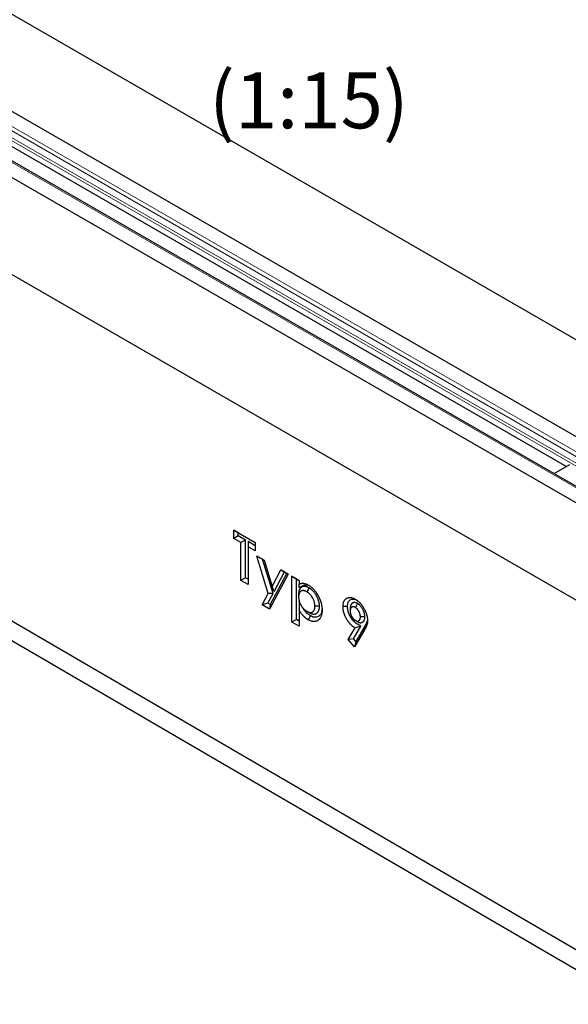
# Model space of a CAD drawing. Units: millimetres. Extents: x 0 to 420, y 0 to 297.
# Drawn here: x 107 to 141, y 40 to 102 of the extents above; entities that cross this region are included whole.
import ezdxf

# ---------------------------------------------------------------- set-up
doc = ezdxf.new("R2010")
doc.units = ezdxf.units.MM
doc.styles.add('SLDTEXTSTYLE0', font='TXT', dxfattribs={"width": 0.605})

msp = doc.modelspace()

# ---------------------------------------------------------------- linework, layer by layer
at = {"color": 7, "linetype": 'Continuous', "lineweight": 25}
for p, q in [((56.5578, 130.93), (197.9792, 49.3093)), ((192.6994, 46.2622), (51.2781, 127.8828)), ((190.0667, 44.679), (48.6454, 126.2996)), ((47.6954, 125.8151), (189.1167, 44.1945)), ((42.4157, 122.7679), (183.837, 41.1473)), ((45.4798, 98.4039), (185.4869, 16.7909)), ((100.4963, 97.2813), (141.0803, 73.8585)), ((140.2943, 73.4049), (141.2938, 73.9817)), ((120.2294, 69.8505), (121.5726, 69.0753)), ((120.2294, 69.3334), (120.2294, 69.8505)), ((120.5122, 69.6872), (120.2294, 69.8505)), ((120.5122, 69.4967), (120.2294, 69.3334)), ((120.6771, 69.075), (120.2294, 69.3334)), ((120.5122, 69.6872), (121.5726, 69.0752)), ((120.5122, 69.4967), (120.5122, 69.6872)), ((120.96, 69.2383), (120.5122, 69.4967)), ((120.96, 69.2383), (120.6771, 69.075)), ((120.96, 66.8745), (120.96, 69.2383)), ((120.6771, 66.7112), (120.6771, 69.075)), ((121.1249, 69.1432), (121.1249, 68.8166)), ((121.5726, 68.8848), (121.1249, 69.1432)), ((121.1249, 68.8166), (121.1249, 66.4527)), ((121.5726, 68.5582), (121.1249, 68.8166)), ((121.5726, 69.0753), (121.5726, 68.5582)), ((121.6835, 68.2356), (122.1318, 67.9769)), ((122.3936, 65.8919), (121.6835, 68.2356)), ((122.0385, 68.0306), (121.6835, 68.2356)), ((122.0385, 68.0306), (122.1318, 67.9768)), ((122.6899, 65.8807), (122.0385, 68.0306)), ((122.1318, 67.9769), (122.6295, 66.3352)), ((122.6295, 66.3352), (123.1801, 67.3719)), ((123.1801, 67.3719), (123.6354, 67.1091)), ((123.4114, 67.2383), (123.1801, 67.3719)), ((120.96, 66.8745), (120.6771, 66.7112)), ((121.1249, 66.4527), (120.6771, 66.7112)), ((121.1249, 66.7793), (120.96, 66.8745)), ((123.6354, 67.1091), (122.4636, 64.9045)), ((123.5541, 67.1559), (122.5152, 65.2013)), ((122.7644, 66.0202), (123.4114, 67.2383)), ((123.4114, 67.2383), (123.5541, 67.1559)), ((123.5541, 67.1559), (123.6354, 67.1091)), ((123.8752, 66.9707), (124.323, 66.7123)), ((123.8752, 64.0898), (123.8752, 66.9707)), ((124.1581, 66.8074), (123.8752, 66.9707)), ((124.1581, 64.2531), (124.1581, 66.8074)), ((124.1581, 66.8074), (124.323, 66.7122)), ((124.323, 66.7123), (124.323, 66.4751)), ((122.7644, 66.0202), (122.6295, 66.3352)), ((124.323, 66.2665), (124.323, 66.4751)), ((124.9466, 66.2358), (124.8052, 65.9908)), ((122.0083, 65.1672), (122.3936, 65.8919)), ((122.3724, 65.2836), (122.6899, 65.8807)), ((122.6899, 65.8807), (122.3936, 65.8919)), ((124.2909, 65.8471), (124.291, 65.6839)), ((122.3724, 65.2836), (122.0083, 65.1672)), ((122.4636, 64.9045), (122.0083, 65.1672)), ((122.5152, 65.2013), (122.3724, 65.2836)), ((122.5152, 65.2013), (122.4636, 64.9045)), ((124.377, 65.2882), (124.323, 65.3758)), ((124.323, 65.3758), (124.323, 64.8448)), ((124.323, 64.8448), (124.323, 63.8313)), ((125.5973, 65.0915), (125.3144, 65.0915)), ((127.5209, 64.9534), (127.521, 64.7903)), ((127.9871, 65.2568), (127.8454, 65.0118)), ((124.1581, 64.2531), (123.8752, 64.0898)), ((124.323, 64.1579), (124.1581, 64.2531)), ((124.9465, 64.6902), (124.8052, 64.7719)), ((128.4436, 64.42), (128.1607, 64.4194)), ((124.323, 63.8313), (123.8752, 64.0898)), ((127.3901, 62.9938), (127.8249, 63.7309)), ((127.7219, 63.0376), (128.1939, 63.8378)), ((128.4205, 63.6081), (127.7869, 62.5339)), ((128.1939, 63.8378), (127.8249, 63.7309)), ((127.9885, 64.1162), (127.8469, 64.1983)), ((128.4356, 63.836), (127.8661, 62.8705)), ((127.7219, 63.0376), (127.3901, 62.9938)), ((127.7869, 62.5339), (127.3901, 62.9938)), ((127.8661, 62.8705), (127.7219, 63.0376)), ((127.8661, 62.8705), (127.7869, 62.5339))]:
    msp.add_line(p, q, dxfattribs=at)
at = {"color": 8, "linetype": 'Continuous', "lineweight": 18}
for p, q in [((192.6994, 46.2622), (51.2781, 127.8828)), ((50.3033, 127.2211), (191.7246, 45.6004)), ((50.4614, 127.4115), (191.8828, 45.7908)), ((50.1314, 126.6991), (191.5527, 45.0785)), ((50.1577, 126.8782), (191.579, 45.2575)), ((189.9334, 44.6658), (48.5121, 126.2864)), ((47.6954, 125.8151), (189.1167, 44.1945))]:
    msp.add_line(p, q, dxfattribs=at)
at = {"color": 7, "linetype": 'Continuous', "lineweight": 25, "flags": 128}
for points in [[(44.4756, 100.229), (108.4667, 62.9274), (184.4828, 18.6161)], [(127.3562, 65.0765), (127.2713, 65.0765), (127.1864, 65.0765), (127.0733, 65.0764)], [(125.0302, 64.4885), (124.9877, 64.415), (124.9452, 64.3415), (124.8886, 64.2436)]]:
    msp.add_lwpolyline(points, dxfattribs=at)
at = {"color": 8, "linetype": 'Continuous', "lineweight": 18, "flags": 128}
msp.add_lwpolyline([(128.4356, 63.836), (128.4311, 63.7676), (128.4265, 63.6993), (128.4205, 63.6081)], dxfattribs=at)
at = {"color": 7, "linetype": 'Continuous', "lineweight": 25}
for points, knots in [([(124.9466, 66.2358), (124.9451, 66.2366), (124.9437, 66.2373), (124.9422, 66.2381), (124.9251, 66.2474), (124.9061, 66.2578), (124.88, 66.2707), (124.8746, 66.2733), (124.864, 66.2783), (124.8586, 66.2807), (124.8424, 66.2879), (124.8315, 66.2924), (124.8149, 66.2987), (124.8093, 66.3007), (124.7984, 66.3045), (124.793, 66.3063), (124.7771, 66.3114), (124.7667, 66.3143), (124.7515, 66.3183), (124.7465, 66.3195), (124.7363, 66.3219), (124.7311, 66.323), (124.7155, 66.3262), (124.705, 66.3281), (124.6836, 66.3309), (124.673, 66.3318), (124.6525, 66.3329), (124.6425, 66.333), (124.623, 66.3325), (124.6133, 66.3319), (124.5942, 66.3298), (124.5846, 66.3284), (124.566, 66.3247), (124.557, 66.3225), (124.5439, 66.3187), (124.5396, 66.3174), (124.5312, 66.3146), (124.527, 66.3131), (124.5146, 66.3085), (124.5064, 66.305), (124.4942, 66.2992), (124.4902, 66.2972), (124.4821, 66.2929), (124.4781, 66.2907), (124.4663, 66.2837), (124.4588, 66.2787), (124.4479, 66.2708), (124.4443, 66.2681), (124.4373, 66.2626), (124.4339, 66.2597), (124.4238, 66.251), (124.4171, 66.2448), (124.4072, 66.2347), (124.404, 66.2313), (124.3976, 66.2241), (124.3944, 66.2204), (124.3852, 66.209), (124.3795, 66.2011), (124.3714, 66.189), (124.3687, 66.1849), (124.3636, 66.1766), (124.3611, 66.1724), (124.3539, 66.1596), (124.3492, 66.1506), (124.3404, 66.1319), (124.3362, 66.1221), (124.3286, 66.1021), (124.3251, 66.092), (124.3188, 66.0717), (124.316, 66.0616), (124.3107, 66.0407), (124.3082, 66.03), (124.3039, 66.0079), (124.3019, 65.9965), (124.2986, 65.9736), (124.2972, 65.962), (124.2955, 65.9446), (124.295, 65.9388), (124.2941, 65.9272), (124.2937, 65.9214), (124.292, 65.8928), (124.2915, 65.8713), (124.291, 65.8518), (124.291, 65.8502), (124.2909, 65.8487), (124.2909, 65.8471)], [-0.005276, -0.005276, -0.005276, -0.005276, 0, 0, 0, 0.0625, 0.0625, 0.078125, 0.078125, 0.09375, 0.09375, 0.125, 0.125, 0.140625, 0.140625, 0.15625, 0.15625, 0.1875, 0.1875, 0.203125, 0.203125, 0.21875, 0.21875, 0.25, 0.25, 0.28125, 0.28125, 0.3125, 0.3125, 0.34375, 0.34375, 0.375, 0.375, 0.40625, 0.40625, 0.421875, 0.421875, 0.4375, 0.4375, 0.46875, 0.46875, 0.484375, 0.484375, 0.5, 0.5, 0.53125, 0.53125, 0.546875, 0.546875, 0.5625, 0.5625, 0.59375, 0.59375, 0.609375, 0.609375, 0.625, 0.625, 0.65625, 0.65625, 0.671875, 0.671875, 0.6875, 0.6875, 0.71875, 0.71875, 0.75, 0.75, 0.78125, 0.78125, 0.8125, 0.8125, 0.84375, 0.84375, 0.875, 0.875, 0.90625, 0.90625, 0.921875, 0.921875, 0.9375, 0.9375, 1, 1, 1, 1.00497, 1.00497, 1.00497, 1.00497]), ([(124.8052, 65.9908), (124.788, 66), (124.7709, 66.0093), (124.7495, 66.0199), (124.7453, 66.022), (124.7367, 66.026), (124.7324, 66.0279), (124.7197, 66.0336), (124.7112, 66.0371), (124.6985, 66.0419), (124.6943, 66.0434), (124.6859, 66.0463), (124.6817, 66.0477), (124.6692, 66.0517), (124.6608, 66.0541), (124.6484, 66.0573), (124.6443, 66.0583), (124.6361, 66.0602), (124.632, 66.0611), (124.6198, 66.0637), (124.6117, 66.0651), (124.5957, 66.0672), (124.5878, 66.0679), (124.5722, 66.0687), (124.5645, 66.0688), (124.5493, 66.0684), (124.5418, 66.0679), (124.527, 66.0663), (124.5198, 66.0652), (124.5055, 66.0624), (124.4985, 66.0607), (124.4882, 66.0577), (124.4848, 66.0567), (124.4781, 66.0544), (124.4748, 66.0533), (124.4648, 66.0495), (124.4584, 66.0468), (124.4488, 66.0423), (124.4457, 66.0407), (124.4395, 66.0375), (124.4365, 66.0357), (124.4274, 66.0304), (124.4216, 66.0265), (124.4131, 66.0203), (124.4103, 66.0182), (124.4047, 66.0138), (124.402, 66.0116), (124.3939, 66.0046), (124.3887, 65.9998), (124.3812, 65.9921), (124.3787, 65.9895), (124.3739, 65.984), (124.3716, 65.9813), (124.3647, 65.9727), (124.3603, 65.9667), (124.354, 65.9574), (124.352, 65.9542), (124.348, 65.9477), (124.346, 65.9445), (124.3404, 65.9344), (124.3368, 65.9275), (124.33, 65.9132), (124.3269, 65.9058), (124.321, 65.8905), (124.3183, 65.8827), (124.3134, 65.8666), (124.3111, 65.8584), (124.3068, 65.8417), (124.3049, 65.8331), (124.3014, 65.8157), (124.2999, 65.8069), (124.2973, 65.7888), (124.2962, 65.7796), (124.2948, 65.7656), (124.2944, 65.7609), (124.2937, 65.7515), (124.2934, 65.7468), (124.292, 65.7229), (124.2915, 65.7034), (124.291, 65.6839)], [0, 0, 0, 0, 0.0625, 0.0625, 0.078125, 0.078125, 0.09375, 0.09375, 0.125, 0.125, 0.140625, 0.140625, 0.15625, 0.15625, 0.1875, 0.1875, 0.203125, 0.203125, 0.21875, 0.21875, 0.25, 0.25, 0.28125, 0.28125, 0.3125, 0.3125, 0.34375, 0.34375, 0.375, 0.375, 0.40625, 0.40625, 0.421875, 0.421875, 0.4375, 0.4375, 0.46875, 0.46875, 0.484375, 0.484375, 0.5, 0.5, 0.53125, 0.53125, 0.546875, 0.546875, 0.5625, 0.5625, 0.59375, 0.59375, 0.609375, 0.609375, 0.625, 0.625, 0.65625, 0.65625, 0.671875, 0.671875, 0.6875, 0.6875, 0.71875, 0.71875, 0.75, 0.75, 0.78125, 0.78125, 0.8125, 0.8125, 0.84375, 0.84375, 0.875, 0.875, 0.90625, 0.90625, 0.921875, 0.921875, 0.9375, 0.9375, 1, 1, 1, 1]), ([(124.323, 66.4751), (124.3427, 66.4846), (124.3624, 66.4942), (124.3856, 66.5028), (124.3882, 66.5038), (124.3934, 66.5056), (124.3961, 66.5064), (124.404, 66.509), (124.4093, 66.5105), (124.4255, 66.5149), (124.4365, 66.5174), (124.4532, 66.5206), (124.4588, 66.5216), (124.4701, 66.5234), (124.4758, 66.5242), (124.493, 66.5263), (124.5046, 66.5272), (124.5222, 66.528), (124.5282, 66.5282), (124.5401, 66.5282), (124.5461, 66.5281), (124.5643, 66.5275), (124.5766, 66.5267), (124.6013, 66.5242), (124.6138, 66.5225), (124.639, 66.5183), (124.6517, 66.5158), (124.6774, 66.5098), (124.6903, 66.5064), (124.7163, 66.4987), (124.7294, 66.4944), (124.7556, 66.4852), (124.7688, 66.4803), (124.7953, 66.4695), (124.8086, 66.4636), (124.8486, 66.4445), (124.8753, 66.4298), (124.9021, 66.415)], [0, 0, 0, 0, 0.125, 0.125, 0.140625, 0.140625, 0.15625, 0.15625, 0.1875, 0.1875, 0.25, 0.25, 0.28125, 0.28125, 0.3125, 0.3125, 0.375, 0.375, 0.40625, 0.40625, 0.4375, 0.4375, 0.5, 0.5, 0.5625, 0.5625, 0.625, 0.625, 0.6875, 0.6875, 0.75, 0.75, 0.8125, 0.8125, 0.875, 0.875, 1, 1, 1, 1]), ([(124.323, 66.2665), (124.3821, 66.2946), (124.4686, 66.3356), (124.5803, 66.3932), (124.6668, 66.4247), (124.7654, 66.4294), (124.871, 66.4146), (124.9455, 66.378), (124.9824, 66.3599)], [0, 0, 0, 0, 0.3013835, 0.4404346, 0.5790552, 0.7201516, 0.8611526, 1, 1, 1, 1]), ([(124.9021, 66.415), (124.917, 66.406), (124.9319, 66.3969), (124.9542, 66.383), (124.9616, 66.3783), (124.9765, 66.3687), (124.9839, 66.3638), (125.0061, 66.3486), (125.0209, 66.338), (125.0503, 66.3158), (125.065, 66.3042), (125.1087, 66.2684), (125.1375, 66.2429), (125.18, 66.2023), (125.194, 66.1884), (125.2217, 66.1598), (125.2354, 66.1451), (125.2623, 66.115), (125.2757, 66.0996), (125.3019, 66.0682), (125.3149, 66.0522), (125.3404, 66.0198), (125.3529, 66.0032), (125.3714, 65.9781), (125.3775, 65.9696), (125.3895, 65.9526), (125.3955, 65.944), (125.4132, 65.918), (125.4247, 65.9005), (125.4473, 65.8651), (125.4584, 65.8472), (125.48, 65.8111), (125.4907, 65.7929), (125.5114, 65.7563), (125.5216, 65.7378), (125.5414, 65.7007), (125.551, 65.682), (125.5697, 65.6445), (125.5788, 65.6256), (125.5962, 65.5877), (125.6046, 65.5686), (125.6207, 65.5304), (125.6284, 65.5112), (125.6432, 65.4729), (125.6502, 65.4536), (125.6603, 65.4248), (125.6636, 65.4152), (125.6701, 65.396), (125.6733, 65.3863), (125.6825, 65.3575), (125.6883, 65.3383), (125.6965, 65.3096), (125.6991, 65.3001), (125.7041, 65.281), (125.7065, 65.2715), (125.7135, 65.243), (125.7178, 65.224), (125.7237, 65.1957), (125.7256, 65.1863), (125.7294, 65.1675), (125.7311, 65.1581), (125.7363, 65.13), (125.7395, 65.1114), (125.7451, 65.0744), (125.7476, 65.056), (125.752, 65.0195), (125.7538, 65.0014), (125.7561, 64.9744), (125.7567, 64.9654), (125.7579, 64.9476), (125.7584, 64.9387), (125.7607, 64.8946), (125.7614, 64.8598), (125.7621, 64.825)], [0, 0, 0, 0, 0.03125, 0.03125, 0.046875, 0.046875, 0.0625, 0.0625, 0.09375, 0.09375, 0.125, 0.125, 0.1875, 0.1875, 0.21875, 0.21875, 0.25, 0.25, 0.28125, 0.28125, 0.3125, 0.3125, 0.34375, 0.34375, 0.359375, 0.359375, 0.375, 0.375, 0.40625, 0.40625, 0.4375, 0.4375, 0.46875, 0.46875, 0.5, 0.5, 0.53125, 0.53125, 0.5625, 0.5625, 0.59375, 0.59375, 0.625, 0.625, 0.65625, 0.65625, 0.671875, 0.671875, 0.6875, 0.6875, 0.71875, 0.71875, 0.734375, 0.734375, 0.75, 0.75, 0.78125, 0.78125, 0.796875, 0.796875, 0.8125, 0.8125, 0.84375, 0.84375, 0.875, 0.875, 0.90625, 0.90625, 0.921875, 0.921875, 0.9375, 0.9375, 1, 1, 1, 1]), ([(125.5973, 65.0915), (125.5972, 65.0932), (125.5972, 65.0948), (125.5971, 65.0965), (125.5966, 65.1165), (125.5961, 65.1384), (125.5944, 65.1688), (125.594, 65.175), (125.5931, 65.1876), (125.5926, 65.1939), (125.5909, 65.2133), (125.5895, 65.2265), (125.587, 65.2468), (125.586, 65.2537), (125.584, 65.2674), (125.583, 65.2742), (125.5796, 65.2944), (125.5772, 65.3077), (125.5733, 65.3273), (125.572, 65.3337), (125.5693, 65.3468), (125.5678, 65.3534), (125.5633, 65.3737), (125.5599, 65.3878), (125.5541, 65.4098), (125.5521, 65.4173), (125.5478, 65.4322), (125.5456, 65.4396), (125.5389, 65.4615), (125.5342, 65.4758), (125.527, 65.4969), (125.5245, 65.5038), (125.5195, 65.5176), (125.517, 65.5246), (125.5091, 65.5454), (125.5036, 65.5594), (125.4863, 65.6014), (125.4737, 65.6296), (125.4564, 65.6652), (125.4528, 65.6723), (125.4457, 65.6864), (125.4421, 65.6934), (125.4311, 65.7141), (125.4237, 65.7277), (125.4086, 65.7542), (125.401, 65.7673), (125.3853, 65.7933), (125.3773, 65.8062), (125.3527, 65.8445), (125.3356, 65.8698), (125.2994, 65.9197), (125.2802, 65.9445), (125.2495, 65.9811), (125.2393, 65.9928), (125.2191, 66.0151), (125.2093, 66.0257), (125.1897, 66.046), (125.1796, 66.0562), (125.159, 66.0764), (125.1483, 66.0865), (125.1159, 66.116), (125.0941, 66.1343), (125.0615, 66.1595), (125.0507, 66.1675), (125.0346, 66.1791), (125.0292, 66.1828), (125.0186, 66.1901), (125.0132, 66.1937), (124.987, 66.2111), (124.968, 66.2227), (124.9509, 66.2331), (124.9495, 66.234), (124.948, 66.2349), (124.9466, 66.2358)], [-0.0051969, -0.0051969, -0.0051969, -0.0051969, 0, 0, 0, 0.0625, 0.0625, 0.078125, 0.078125, 0.09375, 0.09375, 0.125, 0.125, 0.140625, 0.140625, 0.15625, 0.15625, 0.1875, 0.1875, 0.203125, 0.203125, 0.21875, 0.21875, 0.25, 0.25, 0.265625, 0.265625, 0.28125, 0.28125, 0.3125, 0.3125, 0.328125, 0.328125, 0.34375, 0.34375, 0.375, 0.375, 0.4375, 0.4375, 0.453125, 0.453125, 0.46875, 0.46875, 0.5, 0.5, 0.53125, 0.53125, 0.5625, 0.5625, 0.625, 0.625, 0.6875, 0.6875, 0.71875, 0.71875, 0.75, 0.75, 0.78125, 0.78125, 0.8125, 0.8125, 0.875, 0.875, 0.90625, 0.90625, 0.921875, 0.921875, 0.9375, 0.9375, 1, 1, 1, 1.0053, 1.0053, 1.0053, 1.0053]), ([(124.291, 65.6839), (124.2915, 65.6636), (124.292, 65.6433), (124.2933, 65.6176), (124.2936, 65.6124), (124.2944, 65.602), (124.2947, 65.5968), (124.2961, 65.5811), (124.2971, 65.5706), (124.2997, 65.5493), (124.3012, 65.5386), (124.3045, 65.5171), (124.3064, 65.5062), (124.3106, 65.4844), (124.3129, 65.4734), (124.3178, 65.4514), (124.3205, 65.4404), (124.3291, 65.4071), (124.3357, 65.3848), (124.3468, 65.3512), (124.3506, 65.34), (124.3588, 65.3177), (124.3631, 65.3065), (124.37, 65.2898), (124.3723, 65.2842), (124.3771, 65.2732), (124.3795, 65.2676), (124.387, 65.251), (124.3922, 65.24), (124.4002, 65.2236), (124.4029, 65.2181), (124.4084, 65.2072), (124.4112, 65.2018), (124.4196, 65.1855), (124.4253, 65.1747), (124.4343, 65.1587), (124.4373, 65.1533), (124.4435, 65.1428), (124.4466, 65.1375), (124.4561, 65.1218), (124.4626, 65.1114), (124.4725, 65.096), (124.4758, 65.0909), (124.4826, 65.0807), (124.486, 65.0756), (124.4962, 65.0605), (124.5032, 65.0506), (124.5139, 65.0359), (124.5175, 65.0311), (124.5248, 65.0214), (124.5285, 65.0167), (124.5396, 65.0025), (124.5472, 64.9933), (124.5702, 64.9661), (124.586, 64.9487), (124.6101, 64.9236), (124.6182, 64.9153), (124.6345, 64.8993), (124.6428, 64.8915), (124.6677, 64.8687), (124.6846, 64.8546), (124.7103, 64.8348), (124.7188, 64.8284), (124.7317, 64.8192), (124.736, 64.8162), (124.7447, 64.8103), (124.749, 64.8074), (124.7705, 64.7931), (124.7879, 64.7825), (124.8052, 64.7719)], [0, 0, 0, 0, 0.0625, 0.0625, 0.078125, 0.078125, 0.09375, 0.09375, 0.125, 0.125, 0.15625, 0.15625, 0.1875, 0.1875, 0.21875, 0.21875, 0.25, 0.25, 0.3125, 0.3125, 0.34375, 0.34375, 0.375, 0.375, 0.390625, 0.390625, 0.40625, 0.40625, 0.4375, 0.4375, 0.453125, 0.453125, 0.46875, 0.46875, 0.5, 0.5, 0.515625, 0.515625, 0.53125, 0.53125, 0.5625, 0.5625, 0.578125, 0.578125, 0.59375, 0.59375, 0.625, 0.625, 0.640625, 0.640625, 0.65625, 0.65625, 0.6875, 0.6875, 0.75, 0.75, 0.78125, 0.78125, 0.8125, 0.8125, 0.875, 0.875, 0.90625, 0.90625, 0.921875, 0.921875, 0.9375, 0.9375, 1, 1, 1, 1]), ([(125.3144, 65.0915), (125.3138, 65.1116), (125.3133, 65.1316), (125.3111, 65.1722), (125.3093, 65.1928), (125.3041, 65.2346), (125.3005, 65.2559), (125.292, 65.2989), (125.2872, 65.3207), (125.2756, 65.3649), (125.2688, 65.3869), (125.2537, 65.4308), (125.2454, 65.4527), (125.2274, 65.4965), (125.2177, 65.5183), (125.1965, 65.5618), (125.1851, 65.5832), (125.1494, 65.6462), (125.1236, 65.6867), (125.0813, 65.745), (125.0666, 65.7639), (125.0366, 65.7996), (125.0212, 65.8166), (124.9898, 65.8493), (124.9738, 65.865), (124.9411, 65.8948), (124.9243, 65.9089), (124.8905, 65.9351), (124.8735, 65.9472), (124.8394, 65.9698), (124.8223, 65.9803), (124.8052, 65.9908)], [0, 0, 0, 0, 0.0625, 0.0625, 0.125, 0.125, 0.1875, 0.1875, 0.25, 0.25, 0.3125, 0.3125, 0.375, 0.375, 0.4375, 0.4375, 0.5, 0.5, 0.625, 0.625, 0.6875, 0.6875, 0.75, 0.75, 0.8125, 0.8125, 0.875, 0.875, 0.9375, 0.9375, 1, 1, 1, 1]), ([(127.0733, 65.0764), (127.0739, 65.1053), (127.0746, 65.1341), (127.077, 65.1691), (127.0775, 65.176), (127.0788, 65.1898), (127.0796, 65.1966), (127.082, 65.2169), (127.084, 65.2303), (127.0907, 65.2695), (127.0964, 65.2947), (127.1066, 65.3309), (127.1103, 65.3427), (127.1184, 65.3658), (127.1227, 65.377), (127.1298, 65.3933), (127.1322, 65.3986), (127.1372, 65.4091), (127.1398, 65.4143), (127.1478, 65.4295), (127.1534, 65.4394), (127.1622, 65.4537), (127.1652, 65.4584), (127.1713, 65.4677), (127.1744, 65.4722), (127.184, 65.4856), (127.1906, 65.4943), (127.2045, 65.5106), (127.2118, 65.5184), (127.2268, 65.5331), (127.2347, 65.5401), (127.2587, 65.56), (127.2756, 65.572), (127.311, 65.5933), (127.3295, 65.6026), (127.3583, 65.6144), (127.3681, 65.618), (127.3881, 65.6244), (127.3983, 65.6272), (127.4138, 65.6307), (127.4191, 65.6318), (127.4296, 65.6337), (127.4349, 65.6346), (127.451, 65.6369), (127.462, 65.638), (127.4785, 65.639), (127.4841, 65.6393), (127.4953, 65.6396), (127.5009, 65.6397), (127.5179, 65.6396), (127.5294, 65.6391), (127.5469, 65.6375), (127.5527, 65.6369), (127.5645, 65.6354), (127.5704, 65.6345), (127.5883, 65.6315), (127.6003, 65.6291), (127.6366, 65.6208), (127.6612, 65.6138), (127.6984, 65.6006), (127.7109, 65.5958), (127.7297, 65.588), (127.736, 65.5852), (127.7485, 65.5796), (127.7548, 65.5766), (127.7863, 65.5614), (127.8116, 65.5476), (127.8369, 65.5337)], [0, 0, 0, 0, 0.0625, 0.0625, 0.078125, 0.078125, 0.09375, 0.09375, 0.125, 0.125, 0.1875, 0.1875, 0.21875, 0.21875, 0.25, 0.25, 0.265625, 0.265625, 0.28125, 0.28125, 0.3125, 0.3125, 0.328125, 0.328125, 0.34375, 0.34375, 0.375, 0.375, 0.40625, 0.40625, 0.4375, 0.4375, 0.5, 0.5, 0.5625, 0.5625, 0.59375, 0.59375, 0.625, 0.625, 0.640625, 0.640625, 0.65625, 0.65625, 0.6875, 0.6875, 0.703125, 0.703125, 0.71875, 0.71875, 0.75, 0.75, 0.765625, 0.765625, 0.78125, 0.78125, 0.8125, 0.8125, 0.875, 0.875, 0.90625, 0.90625, 0.921875, 0.921875, 0.9375, 0.9375, 1, 1, 1, 1]), ([(127.3562, 65.0765), (127.3585, 65.1222), (127.3629, 65.2134), (127.3938, 65.3326), (127.4502, 65.425), (127.5222, 65.4882), (127.6036, 65.5265), (127.6926, 65.5426), (127.792, 65.5343), (127.8637, 65.5062), (127.8988, 65.4924)], [0, 0, 0, 0, 0.1341233, 0.267724, 0.4004509, 0.5333523, 0.6473666, 0.7612843, 0.8831047, 1, 1, 1, 1]), ([(127.8369, 65.5337), (127.8623, 65.5185), (127.8877, 65.5032), (127.9162, 65.4841), (127.9194, 65.4819), (127.9257, 65.4776), (127.9288, 65.4754), (127.9383, 65.4687), (127.9446, 65.4641), (127.9635, 65.4501), (127.9761, 65.4404), (127.9948, 65.4254), (128.001, 65.4204), (128.0134, 65.4101), (128.0196, 65.4049), (128.0382, 65.389), (128.0504, 65.3782), (128.0749, 65.3559), (128.087, 65.3444), (128.111, 65.3209), (128.1229, 65.3089), (128.1405, 65.2903), (128.1463, 65.284), (128.1579, 65.2712), (128.1637, 65.2648), (128.1808, 65.2452), (128.192, 65.2318), (128.2142, 65.2047), (128.2251, 65.1908), (128.2466, 65.1627), (128.2572, 65.1485), (128.2779, 65.1195), (128.2881, 65.1049), (128.308, 65.0751), (128.3178, 65.0601), (128.3465, 65.0145), (128.3649, 64.9836), (128.4, 64.9208), (128.4167, 64.8891), (128.4406, 64.841), (128.4484, 64.8249), (128.4636, 64.7925), (128.4709, 64.7763), (128.4851, 64.7438), (128.4919, 64.7274), (128.5051, 64.6947), (128.5114, 64.6783), (128.5295, 64.6291), (128.5405, 64.5963), (128.5601, 64.5308), (128.5687, 64.4981), (128.5778, 64.4577), (128.5795, 64.4496), (128.5828, 64.4336), (128.5844, 64.4256), (128.5889, 64.4016), (128.5916, 64.3857), (128.5964, 64.354), (128.5986, 64.3383), (128.6023, 64.3071), (128.6038, 64.2917), (128.6071, 64.2459), (128.6078, 64.2162), (128.6084, 64.1864)], [0, 0, 0, 0, 0.0625, 0.0625, 0.0703125, 0.0703125, 0.078125, 0.078125, 0.09375, 0.09375, 0.125, 0.125, 0.140625, 0.140625, 0.15625, 0.15625, 0.1875, 0.1875, 0.21875, 0.21875, 0.25, 0.25, 0.265625, 0.265625, 0.28125, 0.28125, 0.3125, 0.3125, 0.34375, 0.34375, 0.375, 0.375, 0.40625, 0.40625, 0.4375, 0.4375, 0.5, 0.5, 0.5625, 0.5625, 0.59375, 0.59375, 0.625, 0.625, 0.65625, 0.65625, 0.6875, 0.6875, 0.75, 0.75, 0.8125, 0.8125, 0.828125, 0.828125, 0.84375, 0.84375, 0.875, 0.875, 0.90625, 0.90625, 0.9375, 0.9375, 1, 1, 1, 1]), ([(124.8886, 64.2436), (124.8755, 64.2515), (124.8623, 64.2595), (124.8361, 64.2758), (124.823, 64.2842), (124.7969, 64.302), (124.7838, 64.3113), (124.7643, 64.3258), (124.7579, 64.3307), (124.7449, 64.3407), (124.7384, 64.3458), (124.7191, 64.3612), (124.7062, 64.3718), (124.6871, 64.3882), (124.6807, 64.3938), (124.6681, 64.405), (124.6617, 64.4108), (124.6429, 64.4282), (124.6305, 64.4403), (124.6058, 64.4651), (124.5937, 64.4778), (124.5696, 64.5038), (124.5577, 64.5172), (124.5343, 64.5443), (124.5227, 64.5582), (124.4884, 64.6004), (124.4662, 64.6294), (124.4338, 64.6741), (124.4232, 64.6891), (124.4076, 64.712), (124.4024, 64.7196), (124.3922, 64.735), (124.3871, 64.7428), (124.3619, 64.7816), (124.3424, 64.8132), (124.323, 64.8448)], [0, 0, 0, 0, 0.0625, 0.0625, 0.125, 0.125, 0.1875, 0.1875, 0.21875, 0.21875, 0.25, 0.25, 0.3125, 0.3125, 0.34375, 0.34375, 0.375, 0.375, 0.4375, 0.4375, 0.5, 0.5, 0.5625, 0.5625, 0.625, 0.625, 0.75, 0.75, 0.8125, 0.8125, 0.84375, 0.84375, 0.875, 0.875, 1, 1, 1, 1]), ([(125.0302, 64.4885), (124.9894, 64.5146), (124.908, 64.5668), (124.7921, 64.6706), (124.6896, 64.7937), (124.6215, 64.8919), (124.5867, 64.9487), (124.5797, 64.96)], [0, 0, 0, 0, 0.2454649, 0.4897853, 0.7162986, 0.9432295, 1, 1, 1, 1]), ([(124.8052, 64.7719), (124.8223, 64.7626), (124.8394, 64.7533), (124.8608, 64.743), (124.8651, 64.741), (124.8736, 64.7371), (124.8778, 64.7353), (124.8906, 64.7299), (124.899, 64.7266), (124.9243, 64.7175), (124.941, 64.7124), (124.9657, 64.7066), (124.9738, 64.705), (124.99, 64.7024), (124.998, 64.7014), (125.0137, 64.7), (125.0215, 64.6997), (125.0331, 64.6995), (125.0369, 64.6996), (125.0445, 64.6997), (125.0483, 64.6999), (125.0596, 64.7005), (125.067, 64.7011), (125.078, 64.7026), (125.0816, 64.7032), (125.0887, 64.7045), (125.0922, 64.7053), (125.1027, 64.7079), (125.1095, 64.71), (125.1195, 64.7135), (125.1228, 64.7148), (125.1294, 64.7173), (125.1327, 64.7187), (125.1424, 64.7228), (125.1487, 64.7258), (125.1581, 64.7306), (125.1611, 64.7323), (125.1672, 64.7358), (125.1702, 64.7376), (125.179, 64.7433), (125.1847, 64.7474), (125.1931, 64.7538), (125.1958, 64.7561), (125.2013, 64.7606), (125.2039, 64.7629), (125.2119, 64.77), (125.217, 64.775), (125.2269, 64.7855), (125.2317, 64.7909), (125.2408, 64.8024), (125.2452, 64.8084), (125.2514, 64.8178), (125.2534, 64.821), (125.2573, 64.8276), (125.2592, 64.8309), (125.2648, 64.8411), (125.2683, 64.8481), (125.2732, 64.859), (125.2748, 64.8626), (125.278, 64.8701), (125.2795, 64.8738), (125.2839, 64.8852), (125.2867, 64.8929), (125.2919, 64.9088), (125.2943, 64.9169), (125.3007, 64.942), (125.3041, 64.9594), (125.308, 64.9866), (125.3091, 64.9958), (125.3105, 65.0097), (125.3109, 65.0144), (125.3116, 65.0239), (125.3119, 65.0286), (125.3133, 65.0525), (125.3139, 65.072), (125.3144, 65.0915)], [0, 0, 0, 0, 0.0625, 0.0625, 0.078125, 0.078125, 0.09375, 0.09375, 0.125, 0.125, 0.1875, 0.1875, 0.21875, 0.21875, 0.25, 0.25, 0.28125, 0.28125, 0.296875, 0.296875, 0.3125, 0.3125, 0.34375, 0.34375, 0.359375, 0.359375, 0.375, 0.375, 0.40625, 0.40625, 0.421875, 0.421875, 0.4375, 0.4375, 0.46875, 0.46875, 0.484375, 0.484375, 0.5, 0.5, 0.53125, 0.53125, 0.546875, 0.546875, 0.5625, 0.5625, 0.59375, 0.59375, 0.625, 0.625, 0.65625, 0.65625, 0.671875, 0.671875, 0.6875, 0.6875, 0.71875, 0.71875, 0.734375, 0.734375, 0.75, 0.75, 0.78125, 0.78125, 0.8125, 0.8125, 0.875, 0.875, 0.90625, 0.90625, 0.921875, 0.921875, 0.9375, 0.9375, 1, 1, 1, 1]), ([(124.9465, 64.6902), (124.9479, 64.6894), (124.9493, 64.6886), (124.9507, 64.6879), (124.9678, 64.6786), (124.9875, 64.6678), (125.015, 64.6545), (125.0206, 64.6519), (125.0316, 64.647), (125.037, 64.6446), (125.0534, 64.6377), (125.0641, 64.6335), (125.0961, 64.622), (125.1176, 64.6154), (125.1499, 64.6078), (125.1606, 64.6057), (125.1818, 64.6023), (125.1923, 64.601), (125.213, 64.5992), (125.223, 64.5987), (125.2376, 64.5986), (125.2425, 64.5986), (125.2519, 64.5988), (125.2566, 64.599), (125.2707, 64.5997), (125.2803, 64.6006), (125.2949, 64.6026), (125.2998, 64.6033), (125.3097, 64.6052), (125.3146, 64.6063), (125.3289, 64.6098), (125.3378, 64.6126), (125.3504, 64.617), (125.3544, 64.6185), (125.3623, 64.6216), (125.3662, 64.6232), (125.3779, 64.6282), (125.3858, 64.6318), (125.3977, 64.638), (125.4016, 64.6401), (125.4095, 64.6447), (125.4135, 64.6471), (125.425, 64.6545), (125.4323, 64.6597), (125.4428, 64.6679), (125.4462, 64.6706), (125.4529, 64.6762), (125.4561, 64.6791), (125.466, 64.6879), (125.4724, 64.6942), (125.4851, 64.7075), (125.4913, 64.7147), (125.5033, 64.7297), (125.5091, 64.7376), (125.5173, 64.75), (125.5199, 64.7543), (125.5251, 64.7629), (125.5277, 64.7674), (125.5349, 64.7807), (125.5394, 64.7897), (125.5456, 64.8033), (125.5476, 64.8078), (125.5514, 64.8169), (125.5532, 64.8214), (125.5587, 64.8354), (125.5622, 64.8451), (125.5689, 64.8654), (125.572, 64.8761), (125.5804, 64.9086), (125.5847, 64.931), (125.5896, 64.9652), (125.5909, 64.9767), (125.5926, 64.994), (125.5931, 64.9997), (125.594, 65.0113), (125.5944, 65.0171), (125.5961, 65.0457), (125.5966, 65.0672), (125.5971, 65.0867), (125.5972, 65.0883), (125.5972, 65.0899), (125.5973, 65.0915)], [-0.0051123, -0.0051123, -0.0051123, -0.0051123, 0, 0, 0, 0.0625, 0.0625, 0.078125, 0.078125, 0.09375, 0.09375, 0.125, 0.125, 0.1875, 0.1875, 0.21875, 0.21875, 0.25, 0.25, 0.28125, 0.28125, 0.296875, 0.296875, 0.3125, 0.3125, 0.34375, 0.34375, 0.359375, 0.359375, 0.375, 0.375, 0.40625, 0.40625, 0.421875, 0.421875, 0.4375, 0.4375, 0.46875, 0.46875, 0.484375, 0.484375, 0.5, 0.5, 0.53125, 0.53125, 0.546875, 0.546875, 0.5625, 0.5625, 0.59375, 0.59375, 0.625, 0.625, 0.65625, 0.65625, 0.671875, 0.671875, 0.6875, 0.6875, 0.71875, 0.71875, 0.734375, 0.734375, 0.75, 0.75, 0.78125, 0.78125, 0.8125, 0.8125, 0.875, 0.875, 0.90625, 0.90625, 0.921875, 0.921875, 0.9375, 0.9375, 1, 1, 1, 1.0051724, 1.0051724, 1.0051724, 1.0051724]), ([(125.7575, 64.9338), (125.7551, 64.8897), (125.7493, 64.7832), (125.7112, 64.6494), (125.6459, 64.5399), (125.5672, 64.4647), (125.4734, 64.4142), (125.3719, 64.3902), (125.2647, 64.3962), (125.1521, 64.4244), (125.0726, 64.4662), (125.0302, 64.4885)], [0, 0, 0, 0, 0.1025224, 0.2473556, 0.3601829, 0.4730158, 0.5855728, 0.697961, 0.7939304, 0.8899427, 1, 1, 1, 1]), ([(127.8249, 63.7309), (127.7995, 63.7462), (127.7742, 63.7616), (127.7364, 63.7871), (127.7238, 63.796), (127.6987, 63.8146), (127.6862, 63.8243), (127.6614, 63.8444), (127.6491, 63.8548), (127.6307, 63.8709), (127.6246, 63.8763), (127.6124, 63.8873), (127.6063, 63.8929), (127.5882, 63.9099), (127.5761, 63.9215), (127.5583, 63.9393), (127.5524, 63.9454), (127.5406, 63.9576), (127.5348, 63.9638), (127.5174, 63.9826), (127.506, 63.9955), (127.4891, 64.0153), (127.4835, 64.0219), (127.4723, 64.0353), (127.4668, 64.0421), (127.4503, 64.0625), (127.4395, 64.0764), (127.4236, 64.0975), (127.4183, 64.1046), (127.4078, 64.1189), (127.4027, 64.1261), (127.3873, 64.1479), (127.3773, 64.1626), (127.3576, 64.1923), (127.348, 64.2074), (127.3195, 64.2529), (127.3013, 64.2837), (127.2752, 64.3307), (127.2668, 64.3465), (127.2503, 64.3782), (127.2423, 64.3942), (127.2269, 64.4263), (127.2194, 64.4424), (127.2085, 64.4666), (127.205, 64.4747), (127.198, 64.491), (127.1945, 64.4991), (127.1843, 64.5235), (127.1778, 64.5398), (127.1684, 64.5643), (127.1654, 64.5725), (127.1595, 64.5888), (127.1566, 64.597), (127.1482, 64.6215), (127.143, 64.6378), (127.1356, 64.6623), (127.1333, 64.6705), (127.1286, 64.6868), (127.1264, 64.6949), (127.1154, 64.7355), (127.1077, 64.7678), (127.0979, 64.8159), (127.0949, 64.8318), (127.0895, 64.8635), (127.0871, 64.8793), (127.083, 64.9105), (127.0812, 64.926), (127.0791, 64.9491), (127.0784, 64.9567), (127.0773, 64.9719), (127.0768, 64.9795), (127.0746, 65.0172), (127.074, 65.0468), (127.0733, 65.0764)], [0, 0, 0, 0, 0.0625, 0.0625, 0.09375, 0.09375, 0.125, 0.125, 0.15625, 0.15625, 0.171875, 0.171875, 0.1875, 0.1875, 0.21875, 0.21875, 0.234375, 0.234375, 0.25, 0.25, 0.28125, 0.28125, 0.296875, 0.296875, 0.3125, 0.3125, 0.34375, 0.34375, 0.359375, 0.359375, 0.375, 0.375, 0.40625, 0.40625, 0.4375, 0.4375, 0.5, 0.5, 0.53125, 0.53125, 0.5625, 0.5625, 0.59375, 0.59375, 0.609375, 0.609375, 0.625, 0.625, 0.65625, 0.65625, 0.671875, 0.671875, 0.6875, 0.6875, 0.71875, 0.71875, 0.734375, 0.734375, 0.75, 0.75, 0.8125, 0.8125, 0.84375, 0.84375, 0.875, 0.875, 0.90625, 0.90625, 0.921875, 0.921875, 0.9375, 0.9375, 1, 1, 1, 1]), ([(128.1939, 63.8378), (128.1192, 63.8831), (128.0445, 63.9284), (127.9699, 63.9737), (127.9446, 63.989), (127.922, 64.0028), (127.8924, 64.0228), (127.8825, 64.0298), (127.8628, 64.0444), (127.8529, 64.052), (127.8333, 64.068), (127.8234, 64.0763), (127.8085, 64.0893), (127.8035, 64.0938), (127.7935, 64.1028), (127.7885, 64.1074), (127.7735, 64.1214), (127.7638, 64.1308), (127.7498, 64.1449), (127.7451, 64.1496), (127.7361, 64.159), (127.7317, 64.1637), (127.7183, 64.1781), (127.7094, 64.1882), (127.6959, 64.204), (127.6914, 64.2093), (127.6823, 64.2203), (127.6777, 64.2258), (127.6643, 64.2425), (127.6555, 64.2537), (127.6428, 64.2706), (127.6386, 64.2762), (127.6304, 64.2875), (127.6263, 64.2931), (127.6141, 64.3104), (127.606, 64.3224), (127.5898, 64.3469), (127.5816, 64.3596), (127.5577, 64.3978), (127.5426, 64.4235), (127.5211, 64.4622), (127.5142, 64.4751), (127.5008, 64.5009), (127.4943, 64.5138), (127.4818, 64.5399), (127.4756, 64.5532), (127.4666, 64.5734), (127.4636, 64.5802), (127.4577, 64.5938), (127.4548, 64.6007), (127.4463, 64.6211), (127.4409, 64.6343), (127.4335, 64.6537), (127.4311, 64.6601), (127.4266, 64.6727), (127.4244, 64.6789), (127.418, 64.6978), (127.4138, 64.7108), (127.4079, 64.7306), (127.4059, 64.7373), (127.402, 64.7508), (127.4001, 64.7577), (127.391, 64.7916), (127.3846, 64.8185), (127.3765, 64.8582), (127.374, 64.8713), (127.3696, 64.8972), (127.3677, 64.9099), (127.3643, 64.9353), (127.3629, 64.948), (127.3611, 64.9669), (127.3606, 64.9732), (127.3596, 64.9858), (127.3592, 64.992), (127.3575, 65.0226), (127.3568, 65.0485), (127.3562, 65.0765)], [-0.1842337, -0.1842337, -0.1842337, -0.1842337, 0, 0, 0, 0.0625, 0.0625, 0.09375, 0.09375, 0.125, 0.125, 0.15625, 0.15625, 0.171875, 0.171875, 0.1875, 0.1875, 0.21875, 0.21875, 0.234375, 0.234375, 0.25, 0.25, 0.28125, 0.28125, 0.296875, 0.296875, 0.3125, 0.3125, 0.34375, 0.34375, 0.359375, 0.359375, 0.375, 0.375, 0.40625, 0.40625, 0.4375, 0.4375, 0.5, 0.5, 0.53125, 0.53125, 0.5625, 0.5625, 0.59375, 0.59375, 0.609375, 0.609375, 0.625, 0.625, 0.65625, 0.65625, 0.671875, 0.671875, 0.6875, 0.6875, 0.71875, 0.71875, 0.734375, 0.734375, 0.75, 0.75, 0.8125, 0.8125, 0.84375, 0.84375, 0.875, 0.875, 0.90625, 0.90625, 0.921875, 0.921875, 0.9375, 0.9375, 0.9970672, 0.9970672, 0.9970672, 0.9970672]), ([(127.9871, 65.2568), (127.9844, 65.2582), (127.9816, 65.2596), (127.9789, 65.261), (127.9677, 65.2667), (127.9549, 65.2733), (127.9333, 65.2835), (127.9257, 65.287), (127.9137, 65.292), (127.9096, 65.2936), (127.9012, 65.2969), (127.8969, 65.2985), (127.8753, 65.3059), (127.8587, 65.3102), (127.8349, 65.3146), (127.8272, 65.3158), (127.812, 65.3175), (127.8046, 65.318), (127.7826, 65.3188), (127.7683, 65.3183), (127.7473, 65.3157), (127.7404, 65.3145), (127.7268, 65.3116), (127.7201, 65.3098), (127.7008, 65.3037), (127.6889, 65.2987), (127.6722, 65.2901), (127.6668, 65.287), (127.6564, 65.2807), (127.6514, 65.2774), (127.6364, 65.2669), (127.6265, 65.2589), (127.6123, 65.2452), (127.6077, 65.2403), (127.5986, 65.2299), (127.5941, 65.2243), (127.5816, 65.2072), (127.5743, 65.195), (127.5644, 65.1759), (127.5613, 65.1694), (127.5556, 65.1562), (127.5529, 65.1496), (127.5452, 65.1289), (127.5407, 65.1143), (127.5349, 65.0911), (127.5332, 65.0831), (127.5308, 65.0708), (127.5301, 65.0667), (127.5288, 65.0583), (127.5281, 65.054), (127.5253, 65.0331), (127.524, 65.017), (127.5222, 64.9871), (127.5217, 64.9732), (127.5212, 64.9606), (127.5211, 64.9582), (127.521, 64.9558), (127.5209, 64.9534)], [-0.0153631, -0.0153631, -0.0153631, -0.0153631, 0, 0, 0, 0.0625, 0.0625, 0.09375, 0.09375, 0.109375, 0.109375, 0.125, 0.125, 0.1875, 0.1875, 0.21875, 0.21875, 0.25, 0.25, 0.3125, 0.3125, 0.34375, 0.34375, 0.375, 0.375, 0.4375, 0.4375, 0.46875, 0.46875, 0.5, 0.5, 0.5625, 0.5625, 0.59375, 0.59375, 0.625, 0.625, 0.6875, 0.6875, 0.71875, 0.71875, 0.75, 0.75, 0.8125, 0.8125, 0.84375, 0.84375, 0.859375, 0.859375, 0.875, 0.875, 0.9375, 0.9375, 1, 1, 1, 1.0118922, 1.0118922, 1.0118922, 1.0118922]), ([(127.8454, 65.0118), (127.8342, 65.0175), (127.8231, 65.0232), (127.8064, 65.031), (127.8009, 65.0335), (127.7927, 65.037), (127.7899, 65.0381), (127.7844, 65.0402), (127.7817, 65.0412), (127.7681, 65.0459), (127.7573, 65.0487), (127.7415, 65.0516), (127.7363, 65.0524), (127.7259, 65.0536), (127.7208, 65.0539), (127.7056, 65.0545), (127.6958, 65.0541), (127.6815, 65.0524), (127.6768, 65.0516), (127.6676, 65.0496), (127.6632, 65.0484), (127.65, 65.0442), (127.6415, 65.0407), (127.6294, 65.0344), (127.6254, 65.0322), (127.6176, 65.0275), (127.6138, 65.025), (127.6026, 65.0171), (127.5955, 65.0113), (127.5855, 65.0016), (127.5822, 64.9983), (127.576, 64.9912), (127.5731, 64.9874), (127.5646, 64.9758), (127.5594, 64.9673), (127.5525, 64.9538), (127.5503, 64.9491), (127.5461, 64.9396), (127.5441, 64.9347), (127.5385, 64.9197), (127.5353, 64.9092), (127.5312, 64.8929), (127.53, 64.8873), (127.5284, 64.8788), (127.5279, 64.8759), (127.527, 64.8701), (127.5265, 64.8672), (127.5246, 64.8525), (127.5235, 64.8403), (127.522, 64.8155), (127.5215, 64.8029), (127.521, 64.7903)], [0, 0, 0, 0, 0.0625, 0.0625, 0.09375, 0.09375, 0.109375, 0.109375, 0.125, 0.125, 0.1875, 0.1875, 0.21875, 0.21875, 0.25, 0.25, 0.3125, 0.3125, 0.34375, 0.34375, 0.375, 0.375, 0.4375, 0.4375, 0.46875, 0.46875, 0.5, 0.5, 0.5625, 0.5625, 0.59375, 0.59375, 0.625, 0.625, 0.6875, 0.6875, 0.71875, 0.71875, 0.75, 0.75, 0.8125, 0.8125, 0.84375, 0.84375, 0.859375, 0.859375, 0.875, 0.875, 0.9375, 0.9375, 1, 1, 1, 1]), ([(128.1607, 64.4194), (128.1602, 64.4324), (128.1596, 64.4454), (128.1581, 64.4716), (128.1571, 64.4848), (128.1549, 64.5049), (128.1541, 64.5116), (128.152, 64.5253), (128.1509, 64.5321), (128.1471, 64.5529), (128.1441, 64.5669), (128.1369, 64.595), (128.1328, 64.6092), (128.1237, 64.6376), (128.1186, 64.6518), (128.1076, 64.6801), (128.1016, 64.6942), (128.0888, 64.7222), (128.0819, 64.7361), (128.0712, 64.7568), (128.0675, 64.7636), (128.06, 64.7772), (128.0562, 64.784), (128.0444, 64.8041), (128.0362, 64.8173), (128.0192, 64.8432), (128.0103, 64.8558), (127.9919, 64.8803), (127.9824, 64.8922), (127.9628, 64.9151), (127.9527, 64.926), (127.932, 64.9468), (127.9215, 64.9565), (127.9081, 64.9677), (127.9054, 64.9698), (127.9, 64.9741), (127.8973, 64.9762), (127.8892, 64.9823), (127.8837, 64.9862), (127.8673, 64.9975), (127.8564, 65.0046), (127.8454, 65.0118)], [0, 0, 0, 0, 0.0625, 0.0625, 0.125, 0.125, 0.15625, 0.15625, 0.1875, 0.1875, 0.25, 0.25, 0.3125, 0.3125, 0.375, 0.375, 0.4375, 0.4375, 0.5, 0.5, 0.53125, 0.53125, 0.5625, 0.5625, 0.625, 0.625, 0.6875, 0.6875, 0.75, 0.75, 0.8125, 0.8125, 0.875, 0.875, 0.890625, 0.890625, 0.90625, 0.90625, 0.9375, 0.9375, 1, 1, 1, 1]), ([(128.4436, 64.42), (128.4435, 64.4223), (128.4435, 64.4247), (128.4434, 64.4271), (128.4428, 64.4401), (128.4423, 64.4543), (128.4405, 64.4855), (128.4393, 64.5025), (128.4362, 64.5303), (128.4349, 64.54), (128.4321, 64.5593), (128.4305, 64.5691), (128.4251, 64.5985), (128.4207, 64.6184), (128.4106, 64.6584), (128.4048, 64.6786), (128.3918, 64.7189), (128.3846, 64.739), (128.3689, 64.7792), (128.3604, 64.7992), (128.3426, 64.8382), (128.3332, 64.8574), (128.3185, 64.8855), (128.3136, 64.8947), (128.3034, 64.9131), (128.2982, 64.9224), (128.282, 64.9501), (128.2706, 64.9686), (128.2463, 65.0054), (128.2334, 65.0238), (128.2066, 65.0596), (128.1926, 65.077), (128.1636, 65.1108), (128.1485, 65.1272), (128.1168, 65.159), (128.1002, 65.1743), (128.0785, 65.1924), (128.074, 65.196), (128.0654, 65.2028), (128.0612, 65.2061), (128.0489, 65.2153), (128.0411, 65.2209), (128.0192, 65.2361), (128.0063, 65.2444), (127.9953, 65.2515), (127.9926, 65.2532), (127.9898, 65.255), (127.9871, 65.2568)], [-0.0115067, -0.0115067, -0.0115067, -0.0115067, 0, 0, 0, 0.0625, 0.0625, 0.125, 0.125, 0.15625, 0.15625, 0.1875, 0.1875, 0.25, 0.25, 0.3125, 0.3125, 0.375, 0.375, 0.4375, 0.4375, 0.5, 0.5, 0.53125, 0.53125, 0.5625, 0.5625, 0.625, 0.625, 0.6875, 0.6875, 0.75, 0.75, 0.8125, 0.8125, 0.875, 0.875, 0.890625, 0.890625, 0.90625, 0.90625, 0.9375, 0.9375, 1, 1, 1, 1.0155662, 1.0155662, 1.0155662, 1.0155662]), ([(125.7621, 64.825), (125.7614, 64.791), (125.7607, 64.757), (125.7567, 64.691), (125.7534, 64.6591), (125.7394, 64.5667), (125.7248, 64.5092), (125.6944, 64.4298), (125.6828, 64.4043), (125.6571, 64.3569), (125.643, 64.3348), (125.597, 64.2736), (125.5612, 64.2396), (125.5004, 64.198), (125.4792, 64.1859), (125.4353, 64.1648), (125.4127, 64.1556), (125.3657, 64.141), (125.3411, 64.1359), (125.2899, 64.1299), (125.2633, 64.1286), (125.2092, 64.1304), (125.1815, 64.1336), (125.1252, 64.1446), (125.0964, 64.1523), (125.038, 64.1715), (125.0083, 64.1828), (124.9486, 64.2105), (124.9186, 64.227), (124.8886, 64.2436)], [0, 0, 0, 0, 0.0625, 0.0625, 0.125, 0.125, 0.25, 0.25, 0.3125, 0.3125, 0.375, 0.375, 0.5, 0.5, 0.5625, 0.5625, 0.625, 0.625, 0.6875, 0.6875, 0.75, 0.75, 0.8125, 0.8125, 0.875, 0.875, 0.9375, 0.9375, 1, 1, 1, 1]), ([(127.521, 64.7903), (127.5216, 64.7772), (127.5221, 64.764), (127.5236, 64.7375), (127.5247, 64.7241), (127.5267, 64.7071), (127.5271, 64.7037), (127.528, 64.6969), (127.5286, 64.6934), (127.5302, 64.683), (127.5314, 64.6761), (127.5354, 64.655), (127.5387, 64.6408), (127.5462, 64.6123), (127.5504, 64.5979), (127.5598, 64.5692), (127.565, 64.5548), (127.5819, 64.5118), (127.5951, 64.4834), (127.6173, 64.4418), (127.6252, 64.4281), (127.6417, 64.4013), (127.6503, 64.3882), (127.6682, 64.3626), (127.6775, 64.3501), (127.6967, 64.326), (127.7066, 64.3144), (127.727, 64.2923), (127.7374, 64.2817), (127.7534, 64.2668), (127.7588, 64.262), (127.7696, 64.2527), (127.775, 64.2483), (127.7914, 64.2354), (127.8025, 64.2276), (127.8246, 64.2126), (127.8357, 64.2055), (127.8469, 64.1983)], [0, 0, 0, 0, 0.0625, 0.0625, 0.125, 0.125, 0.140625, 0.140625, 0.15625, 0.15625, 0.1875, 0.1875, 0.25, 0.25, 0.3125, 0.3125, 0.375, 0.375, 0.5, 0.5, 0.5625, 0.5625, 0.625, 0.625, 0.6875, 0.6875, 0.75, 0.75, 0.8125, 0.8125, 0.84375, 0.84375, 0.875, 0.875, 0.9375, 0.9375, 1, 1, 1, 1]), ([(127.8469, 64.1983), (127.8577, 64.1928), (127.8686, 64.1872), (127.8849, 64.1796), (127.8903, 64.1771), (127.9011, 64.1726), (127.9064, 64.1705), (127.9225, 64.1648), (127.9331, 64.1618), (127.9486, 64.1588), (127.9537, 64.158), (127.9639, 64.1568), (127.9689, 64.1565), (127.9836, 64.1561), (127.9932, 64.1567), (128.007, 64.1587), (128.0116, 64.1596), (128.0205, 64.1617), (128.0248, 64.163), (128.0463, 64.17), (128.0621, 64.1784), (128.0834, 64.1947), (128.0901, 64.2008), (128.1027, 64.2141), (128.1086, 64.2213), (128.1193, 64.237), (128.1243, 64.2453), (128.1332, 64.2631), (128.1372, 64.2725), (128.1443, 64.2923), (128.1474, 64.3026), (128.1512, 64.3187), (128.1524, 64.3242), (128.1539, 64.3326), (128.1544, 64.3354), (128.1552, 64.3411), (128.1556, 64.344), (128.1575, 64.3585), (128.1584, 64.3705), (128.1598, 64.3948), (128.1602, 64.4071), (128.1607, 64.4194)], [0, 0, 0, 0, 0.0625, 0.0625, 0.09375, 0.09375, 0.125, 0.125, 0.1875, 0.1875, 0.21875, 0.21875, 0.25, 0.25, 0.3125, 0.3125, 0.34375, 0.34375, 0.375, 0.375, 0.5, 0.5, 0.5625, 0.5625, 0.625, 0.625, 0.6875, 0.6875, 0.75, 0.75, 0.8125, 0.8125, 0.84375, 0.84375, 0.859375, 0.859375, 0.875, 0.875, 0.9375, 0.9375, 1, 1, 1, 1]), ([(127.9885, 64.1162), (127.9912, 64.1148), (127.9939, 64.1135), (127.9966, 64.1121), (128.0075, 64.1066), (128.0199, 64.1002), (128.0408, 64.0904), (128.0481, 64.087), (128.0635, 64.0805), (128.0716, 64.0773), (128.0966, 64.0684), (128.113, 64.0639), (128.1371, 64.0592), (128.145, 64.0579), (128.1607, 64.0562), (128.1684, 64.0556), (128.1912, 64.055), (128.2055, 64.0559), (128.2259, 64.059), (128.2326, 64.0603), (128.2454, 64.0633), (128.2517, 64.0651), (128.2823, 64.0752), (128.3047, 64.0871), (128.335, 64.1101), (128.3445, 64.1187), (128.3623, 64.1376), (128.3706, 64.1479), (128.3859, 64.1701), (128.3928, 64.1819), (128.4054, 64.2068), (128.411, 64.2199), (128.4209, 64.2475), (128.4252, 64.262), (128.4307, 64.285), (128.4323, 64.2929), (128.4345, 64.305), (128.4352, 64.3091), (128.4365, 64.3173), (128.437, 64.3215), (128.4396, 64.342), (128.4408, 64.3578), (128.4425, 64.3871), (128.443, 64.4007), (128.4434, 64.4131), (128.4435, 64.4154), (128.4436, 64.4177), (128.4436, 64.42)], [-0.0154549, -0.0154549, -0.0154549, -0.0154549, 0, 0, 0, 0.0625, 0.0625, 0.09375, 0.09375, 0.125, 0.125, 0.1875, 0.1875, 0.21875, 0.21875, 0.25, 0.25, 0.3125, 0.3125, 0.34375, 0.34375, 0.375, 0.375, 0.5, 0.5, 0.5625, 0.5625, 0.625, 0.625, 0.6875, 0.6875, 0.75, 0.75, 0.8125, 0.8125, 0.84375, 0.84375, 0.859375, 0.859375, 0.875, 0.875, 0.9375, 0.9375, 1, 1, 1, 1.011601, 1.011601, 1.011601, 1.011601]), ([(128.6016, 64.2673), (128.6005, 64.2503), (128.5965, 64.1875), (128.5641, 64.084), (128.5053, 63.9618), (128.4588, 63.878), (128.4356, 63.836)], [0, 0, 0, 0, 0.0937329, 0.3467421, 0.6727767, 1, 1, 1, 1]), ([(128.6084, 64.1864), (128.6082, 64.1714), (128.6079, 64.1564), (128.6071, 64.1341), (128.6068, 64.1268), (128.6059, 64.1122), (128.6053, 64.105), (128.6033, 64.0835), (128.6017, 64.0694), (128.5978, 64.0417), (128.5956, 64.028), (128.5882, 63.9876), (128.5822, 63.9615), (128.5714, 63.924), (128.5675, 63.9118), (128.5612, 63.8939), (128.5591, 63.888), (128.5546, 63.8763), (128.5523, 63.8705), (128.5476, 63.8591), (128.5451, 63.8535), (128.5414, 63.8451), (128.5402, 63.8423), (128.5377, 63.8367), (128.5365, 63.8339), (128.5303, 63.82), (128.5253, 63.8089), (128.5151, 63.7868), (128.5099, 63.7759), (128.5019, 63.7597), (128.4992, 63.7543), (128.4938, 63.7437), (128.4911, 63.7384), (128.4856, 63.7278), (128.4828, 63.7225), (128.4773, 63.712), (128.4745, 63.7067), (128.4662, 63.6909), (128.4607, 63.6803), (128.4523, 63.6646), (128.4495, 63.6594), (128.4438, 63.649), (128.4409, 63.6439), (128.4322, 63.6285), (128.4264, 63.6183), (128.4205, 63.6081)], [0, 0, 0, 0, 0.0625, 0.0625, 0.09375, 0.09375, 0.125, 0.125, 0.1875, 0.1875, 0.25, 0.25, 0.375, 0.375, 0.4375, 0.4375, 0.46875, 0.46875, 0.5, 0.5, 0.53125, 0.53125, 0.546875, 0.546875, 0.5625, 0.5625, 0.625, 0.625, 0.6875, 0.6875, 0.71875, 0.71875, 0.75, 0.75, 0.78125, 0.78125, 0.8125, 0.8125, 0.875, 0.875, 0.90625, 0.90625, 0.9375, 0.9375, 1, 1, 1, 1])]:
    msp.add_open_spline(points, degree=3, knots=knots, dxfattribs=at)

# ---------------------------------------------------------------- texts
at = {"color": 7, "linetype": 'Continuous', "lineweight": 0, "insert": (124.9332, 98.5564), "char_height": 3.5, "attachment_point": 2, "style": 'SLDTEXTSTYLE0'}
msp.add_mtext('(1:15)', dxfattribs=at)

doc.saveas('drawing.dxf')
